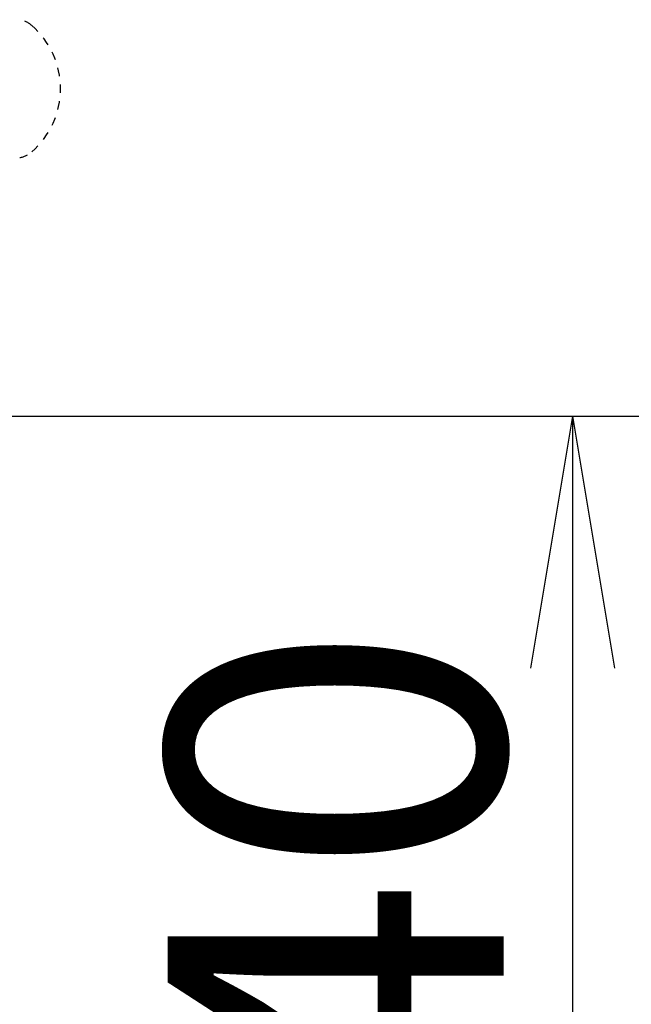
# Model space of a CAD drawing. Extents: x 10 to 2010, y 105 to 2905.
# Drawn here: x 707 to 780, y 2429 to 2546 of the extents above; entities that cross this region are included whole.
import ezdxf

# ---------------------------------------------------------------- set-up
doc = ezdxf.new("R2010")
doc.units = 0
doc.linetypes.add('EXLTYPE2', pattern=[2, 1, -1])
doc.layers.get('0').update_dxf_attribs({"linetype": 'CONTINUOUS'})
doc.layers.get('DEFPOINTS').update_dxf_attribs({"linetype": 'CONTINUOUS'})
doc.layers.add('便器', color=7, linetype='CONTINUOUS')
doc.layers.add('寸法', color=7, linetype='CONTINUOUS')
doc.styles.add('EXCADDIM1', font='monotxt', dxfattribs={"width": 0.84, "bigfont": 'extfont'})
doc.styles.get("Standard").update_dxf_attribs({"font": 'monotxt', "bigfont": 'extfont'})
doc.dimstyles.new('ISO-25', dxfattribs={"dimtxt": 2.5, "dimasz": 2.5, "dimexe": 1.25, "dimexo": 0.625, "dimtad": 1, "dimtxsty": 'STANDARD', "dimcen": 2.5, "dimazin": 3, "dimtfac": 1, "dimtmove": 0, "dimatfit": 3})

# ---------------------------------------------------------------- blocks, each defined once
blk = doc.blocks.new('EX_NORM')
at = {"color": 0, "linetype": 'CONTINUOUS'}
for q in [(-1, 0.1667), (-1, 0), (-1, -0.1667)]:
    blk.add_line((0, 0), q, dxfattribs=at)
blk = doc.blocks.new('*D21')
at = {"layer": 'DEFPOINTS', "color": 0}
for p in [(647.63, 2499), (647.63, 2359), (773, 2359)]:
    blk.add_point(p, dxfattribs=at)
at = {"layer": '寸法', "color": 3, "linetype": 'CONTINUOUS'}
for p, q in [((652.8, 2499), (783, 2499)), ((773, 2469), (773, 2389)), ((652.8, 2359), (783, 2359))]:
    blk.add_line(p, q, dxfattribs=at)
at = {"layer": '寸法', "color": 3, "xscale": 30, "yscale": 30, "zscale": 30}
for p, rotation in [((773, 2499), 90), ((773, 2359), 270)]:
    blk.add_blockref('EX_NORM', p, dxfattribs=dict(at, rotation=rotation))
at = {"layer": '寸法', "color": 2, "insert": (750, 2429), "char_height": 40, "attachment_point": 5, "rotation": 90, "style": 'EXCADDIM1'}
blk.add_mtext('140', dxfattribs=at)

msp = doc.modelspace()

# ---------------------------------------------------------------- linework, layer by layer
at = {"layer": '便器', "color": 6, "linetype": 'EXLTYPE2'}
for centre, radius, start, end in [((706.659, 2543.257), 3, 48.67834, 80), ((702.037, 2538), 10, 311.32166, 48.67834), ((706.659, 2532.743), 3, 280, 311.32166)]:
    msp.add_arc(centre, radius, start, end, dxfattribs=at)

# ---------------------------------------------------------------- dimensions: what is measured, and where the dimension line sits
at = {"layer": '寸法', "color": 3, "linetype": 'CONTINUOUS'}
dim = msp.add_linear_dim(base=(773, 2359), p1=(647.629, 2499), p2=(647.629, 2359), angle=90, dimstyle='ISO-25', override={"dimtxt": 40, "dimasz": 30, "dimexe": 10, "dimexo": 5.1707, "dimgap": 0, "dimtad": 1, "dimjust": 0, "dimtih": 0, "dimtoh": 0, "dimdec": 1, "dimzin": 8, "dimlunit": 2, "dimtxsty": 'EXCADDIM1', "dimblk1": 'EX_NORM', "dimblk2": 'EX_NORM', "dimsah": 1, "dimse1": 0, "dimse2": 0, "dimclrd": 3, "dimclre": 3, "dimclrt": 2, "dimtmove": 2}, dxfattribs=at)
dim.commit()
dim.dimension.update_dxf_attribs({"geometry": '*D21', "text_midpoint": (750, 2429), "dimtype": 160})

doc.saveas('drawing.dxf')
